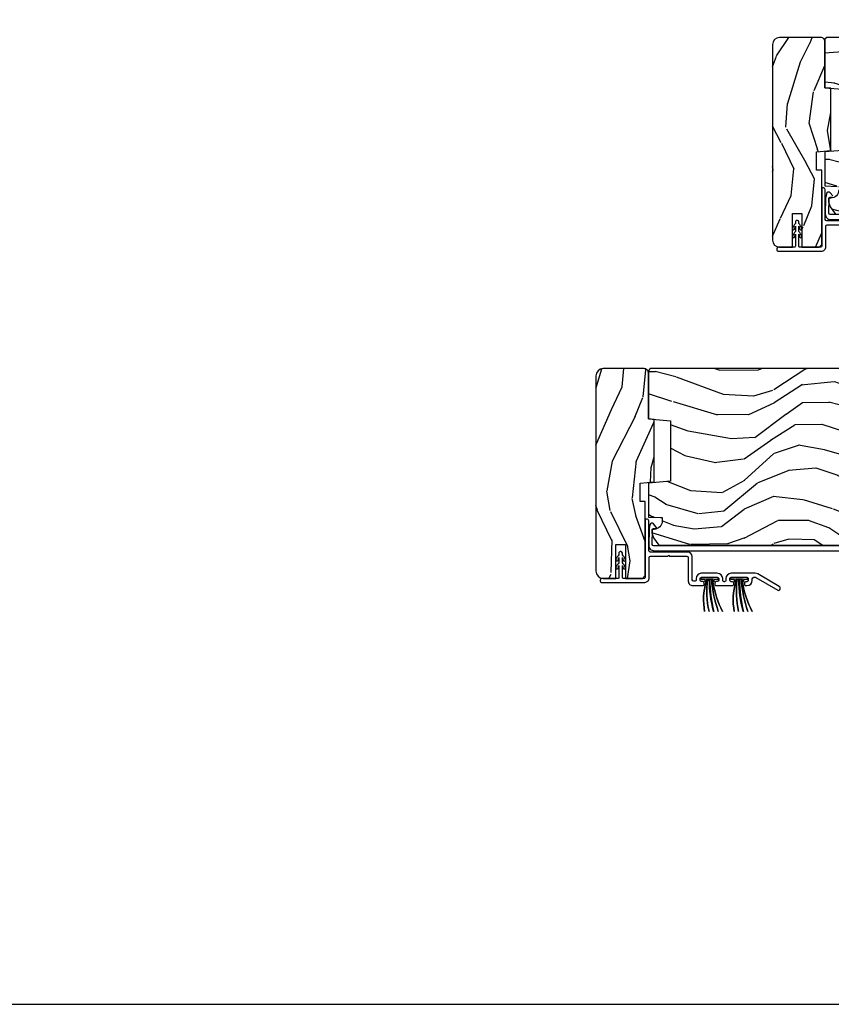
# Model space of a CAD drawing. Units: inches. Extents: x 0 to 469, y 0 to 301.
# Drawn here: x 143 to 152, y 0 to 11 of the extents above; entities that cross this region are included whole.
import ezdxf

# ---------------------------------------------------------------- set-up
doc = ezdxf.new("R2010")
doc.units = ezdxf.units.IN
doc.header["$MEASUREMENT"] = 0
doc.layers.get('Defpoints').update_dxf_attribs({"color": 253})
for name, color, linetype in [('ZP-ANNO-TTLB', 1, 'Continuous'), ('ZP-SECT-ALUM', 63, 'Continuous'), ('ZP-SECT-WDHA', 11, 'Continuous'), ('ZP-SECT-WOOD', 104, 'Continuous'), ('ZP-SECT-WSTP', 40, 'Continuous')]:
    doc.layers.add(name, color=color, linetype=linetype)

# ---------------------------------------------------------------- blocks, each defined once
blk = doc.blocks.new('101CS - Multi Slide Vin 2023 Contmp Plan View (.8125 in 3mm IG) J Interior Panel Vent Config 3 TRIPLE')
at = {"layer": 'ZP-SECT-WDHA'}
h = blk.add_hatch(dxfattribs=at)
h.set_pattern_fill('WOOD3', color=256, scale=2, angle=72.99999999999999, style=0, pattern_type=2)
h.set_pattern_definition([(68.23639999999993, (-33.16559860886889, 6.713250612855745), (-8.344771374467815, -20.45396798290167), [0.2408319999999998, -23.84235799999996]), (84.30989999999998, (-33.07630330461632, 6.936916320192494), (0.426369094468152, 8.235181511295936), [0.305942, -9.892098]), (117.9999999999999, (-33.04597007855716, 7.24135004926461), (-1.91261010378108, 0.5847435903937094), [0.2262739999999991, -2.602151999999985]), (119.8475999999999, (-33.15219936675578, 7.441138282974407), (-20.50272857977592, 35.54768828883151), [0.4386339999999988, -43.42478999999983]), (85.99459999999995, (-33.37050537724702, 7.821588655274581), (-1.437476743240219, -18.38297247813529), [0.2668339999999997, -26.41649399999999]), (72.99999999999993, (-33.35186701937698, 8.087770194108314), (-1.327866102480596, 2.497352921371545), [0.4999999999999993, -1.499999999999997]), (63.53769999999991, (-33.20568116701554, 8.565922572089903), (-4.836323452587555, -8.978306718050993), [0.2433099999999989, -11.92221399999993]), (67.28939999999989, (-33.68200317708909, 6.871131333406083), (-7.175302374271591, -16.6287403265194), [0.200998, -19.89875399999997]), (72.99999999999993, (-33.60440274102518, 7.056544850504451), (-1.327866102480596, 2.497352921371545), [0.2999999999999993, -1.699999999999997]), (101.3007999999999, (-33.51669122960846, 7.343436277292994), (-5.043499394239711, 24.54716094300748), [0.2952959999999983, -29.23434999999989]), (125.1249999999999, (-33.57455725221541, 7.63300755250475), (7.224071108844607, -10.57415813511433), [0.4560699999999983, -22.34743799999989]), (112.2893999999999, (-33.8369628870397, 8.006026697874402), (-6.054586024953071, 14.3993751268171), [0.2842539999999991, -28.14108799999994]), (79.34019999999991, (-33.94477596807394, 8.269040651036448), (2.765334394382435, 15.88561928555968), [0.3622159999999992, -17.74855399999995]), (61.11129999999995, (-33.87777434461225, 8.625005231372143), (-13.9242548396384, -25.02229161617254), [0.3883300000000001, -38.444646]), (66.29019999999996, (-34.27491212578605, 7.052401790334215), (7.175289077572964, 16.62874768410003), [0.3423439999999958, -33.89213999999947]), (76.36649999999992, (-34.13725355594181, 7.365850539172697), (7.44326367411109, 31.18650071420278), [0.3405879999999958, -33.71818599999946]), (106.6900999999999, (-34.05697327145538, 7.696841590294525), (0.7431255040166715, -4.409962367830815), [0.3605559999999984, -6.850547999999977]), (120.4895999999999, (-34.16052271123124, 8.042207358028008), (-15.19129255384613, 25.55825994297177), [0.325575999999999, -32.23206399999987]), (87.9313999999999, (-34.32571407762328, 8.322763613473398), (0.6943551067665585, 22.79293410148564), [0.3104839999999975, -30.73786599999982]), (72.99999999999993, (-34.31450694668354, 8.633044776639961), (-1.327866102480596, 2.497352921371545), [0.2399999999999997, -1.759999999999997]), (60.0053999999999, (-34.24433773755016, 8.862557918071388), (9.087905524651111, 16.04400167334359), [0.2668339999999982, -26.41649399999989]), (72.99999999999993, (-32.65918453491338, 7.206753181947078), (-1.327866102480596, 2.497352921371545), [0, -1.999999999999997]), (296.1523999999999, (-32.8642118843801, 7.562230025033613), (-18.00538888531858, 36.87554735843707), [0.4386339999999987, -43.42478999999982]), (279.5650999999998, (-34.5834889150284, 7.753244401154006), (1.327869099233074, -2.497352076502219), [0.1788859999999987, -4.293249999999956]), (261.1300999999999, (-34.55376400730699, 7.576845903822231), (-1.595852046107209, -12.0603996767767), [0.282842, -13.85929200000001]), (229.8013999999999, (-34.5973758943909, 7.297385703963527), (-6.748938448303028, -8.393559450670804), [0.1523159999999996, -15.07922999999997]), (99.56509999999987, (-32.8642118843801, 7.562230025033613), (-1.327869099233073, 2.497352076502219), [0.2236059999999989, -4.248529999999965]), (79.70979999999999, (-32.90136801903179, 7.782728146698445), (-3.350093459302561, -17.79822734718652), [0.3423439999999958, -33.89213999999947]), (62.87529999999988, (-32.84021382966455, 8.119566631914722), (15.67848221527705, 30.76012413734089), [0.5688579999999956, -56.31699199999974]), (62.6952, (-32.95521156255711, 6.648928837816811), (5.421060729349786, 10.89091849633434), [0.2236060000000001, -22.137072]), (88.5240999999999, (-32.85263759727957, 6.847621015939694), (-0.6943538178398287, -22.79293551970828), [0.3736299999999969, -36.9894519999996]), (115.8788999999999, (-32.84301425917568, 7.221127898558734), (15.34964888471386, -31.88084594068393), [0.3820999999999998, -37.82784599999997]), (107.6951999999999, (-33.00978941840379, 7.564909873456144), (-7.54085231283922, 23.21929303946758), [0.3162279999999997, -31.30654799999999]), (82.46229999999993, (-33.10590763124912, 7.866176016856798), (1.011111546693652, 10.14779136076372), [0.3649659999999996, -11.80055999999999]), (66.41809999999995, (-33.05803210290685, 8.227988031286714), (-13.76583238823938, -31.344885410924), [0.5234499999999987, -51.82155999999997]), (64.86989999999987, (-33.4333639405387, 6.795114690178252), (-5.42106860581272, -10.89091361125097), [0.282841999999999, -13.85929199999997]), (84.30989999999998, (-33.31324767297781, 7.051185153658934), (0.426369094468152, 8.235181511295936), [0.305942, -9.892098]), (115.5103999999999, (-33.28291444691866, 7.35561888273105), (12.6938947911933, -26.88614988798456), [0.3255759999999992, -32.2320639999999]), (117.9999999999999, (-33.42313228409705, 7.649453799201182), (-1.91261010378108, 0.5847435903937094), [0.3676959999999982, -2.460731999999985]), (90.3539999999992, (-33.59575487741961, 7.97410967897963), (0.0487620292280506, -27.20289793979688), [0.3352619999999993, -33.19084799999991]), (69.63349999999998, (-33.59782640750462, 8.309364371360061), (-11.26852463519539, -30.01700107381327), [0.340588, -33.718186]), (55.89729999999993, (-33.47929393277957, 8.62866055429299), (11.58525502309057, 17.37187083675603), [0.2720299999999999, -26.930912]), (64.25379999999996, (-33.91151631852006, 6.941300542539465), (6.005821017315294, 12.80351945054413), [0.263058, -26.04283400000001]), (87.9313999999999, (-33.79724748505362, 7.178244910900957), (0.6943551067665585, 22.79293410148564), [0.3104839999999975, -30.73786599999982]), (105.0053999999999, (-33.78604035411388, 7.488526074067749), (2.814114219735259, -11.31727641611973), [0.3773599999999978, -18.49060399999987]), (122.8990999999999, (-33.88374235979529, 7.853017936920423), (18.43175097613515, -28.64036637139408), [0.4967899999999998, -49.18217999999996]), (88.94539999999994, (-34.15357922154988, 8.270136706623134), (-0.4263644116476338, -8.235181634652657), [0.291204, -14.269016]), (66.99099999999993, (-34.14821952470459, 8.561291774670735), (7.760042155334046, 18.54135163249375), [0.3821000000000001, -37.82784599999996]), (49.80139999999988, (-33.99886608667145, 8.912992713747826), (6.74893844830303, 8.393559450670802), [0.1523159999999982, -15.07922999999989]), (63.53769999999991, (-34.48529917209806, 7.116723565373376), (-4.836323452587555, -8.978306718050993), [0.2433099999999989, -11.92221399999993]), (83.008, (-34.37687777272606, 7.33454183861545), (2.606951578708776, 22.20819262847394), [0.3452540000000001, -34.18010000000001]), (110.4053999999999, (-34.33484967847801, 7.677227757926175), (-11.52445423798902, 30.71134915766889), [0.4280179999999994, -42.3738499999999]), (102.0545999999999, (-32.57147302349665, 7.493644608736076), (-3.557234008732978, 15.72724097270063), [0.2059119999999996, -20.38534799999993]), (83.78429999999997, (-32.6144765922428, 7.695016635281717), (-3.618064673815978, -32.35598179133585), [0.4275519999999992, -42.32756599999987]), (65.87499999999993, (-32.56818485673637, 8.120054369163881), (-6.005810314090475, -12.80352490518391), [0.4837359999999995, -15.64077999999998])])
edge = h.paths.add_edge_path()
edge.add_line((-34.16769405458751, 7.373888013859186), (-34.23469405458741, 7.379749754315525))
edge.add_line((-34.23469405458752, 7.379749754315525), (-34.23469405458752, 7.902260111064379))
edge.add_arc((-34.28169405458755, 7.902260111064379), 0.0470000000000255, 0, 90)
edge.add_line((-34.28169405458755, 7.949260111064404), (-34.74769405458767, 7.949260111064177))
edge.add_arc((-34.74769405458767, 7.868260111064216), 0.0809999999999605, 89.9999999999598, 179.9999999999598)
edge.add_line((-34.82869405458757, 7.868260111064273), (-34.82869405458735, 5.655260111064308))
edge.add_arc((-34.74769405458733, 5.655260111064251), 0.0810000000000741, 179.9999999999598, 269.9999999999598)
edge.add_line((-34.74769405458744, 5.574260111064177), (-34.60369405458744, 5.574260111064177))
edge.add_line((-34.60369405458744, 5.574260111064177), (-34.60369405458744, 5.956260111064239))
edge.add_line((-34.60369405458744, 5.956260111064239), (-34.49469405458752, 5.956260111064239))
edge.add_line((-34.49469405458752, 5.956260111064239), (-34.4946940545874, 5.574260111064177))
edge.add_line((-34.49469405458728, 5.574260111064177), (-34.30069405458699, 5.574260111064177))
edge.add_line((-34.3006940545871, 5.574260111064177), (-34.26969405458715, 5.605260111064353))
edge.add_line((-34.26969405458715, 5.605260111064353), (-34.26969405458726, 6.445260111064499))
edge.add_line((-34.26969405458715, 6.445260111064499), (-34.32969405458744, 6.445260111064271))
edge.add_line((-34.32969405458755, 6.445260111064271), (-34.32969405458755, 6.65342342280428))
edge.add_line((-34.32969405458755, 6.65342342280428), (-34.16769405458751, 6.66759658629553))
edge.add_line((-34.16769405458751, 6.66759658629553), (-34.16769405458763, 7.373888013859186))
h = blk.add_hatch(dxfattribs=at)
h.set_pattern_fill('WOOD3', color=256, scale=2, angle=170, style=0, pattern_type=2)
h.set_pattern_definition([(165.2364, (-33.10146074426052, 7.614925475051961), (21.31847901549633, -5.789859065948551), [0.240832, -23.842358]), (181.3099, (-33.33434164143012, 7.676297192752258), (-8.225759038695628, -0.5804251597106893), [0.3059419999999982, -9.892097999999944]), (215, (-33.64020285799381, 7.669303180871622), (-0.3472964628043537, -1.96961611551987), [0.226274, -2.602152]), (216.8476, (-33.82555580690246, 7.539517648816342), (-32.78406714079374, -24.68207778133389), [0.4386340000000001, -43.42478999999999]), (182.9945999999999, (-34.17656554965958, 7.276473621152547), (18.42113293576037, 0.8135587761682705), [0.266834, -26.416494]), (170, (-34.44303445610274, 7.262533682165212), (-2.316911861358276, -1.622319150690555), [0.4999999999999984, -1.499999999999993]), (160.5377, (-34.9354383326089, 7.349357770998665), (9.500783344918702, -3.706093886339545), [0.24331, -11.922214]), (164.2894000000001, (-33.19523076020073, 7.083129288425368), (17.37924160681557, -5.095285093198484), [0.200998, -19.898754]), (170, (-33.38871934724978, 7.137555079018966), (-2.316911861358276, -1.622319150690555), [0.2999999999999983, -1.699999999999993]), (198.3008, (-33.68416167315343, 7.189649532319094), (-23.74954216806198, -7.997452301142773), [0.295296, -29.23435]), (222.125, (-33.96452243380998, 7.096924973090779), (9.614947161107517, 8.458889687255558), [0.45607, -22.347438]), (209.2894, (-34.30278194861353, 6.791015671753086), (-13.55417594471107, -7.764298450998116), [0.284254, -28.141088]), (176.3402, (-34.55069632625623, 6.651952875297638), (-16.10421977526048, 0.8087520192303598), [0.362216, -17.748554]), (158.1113, (-34.91217304444729, 6.675073909137267), (26.53271904359165, -10.77101530580106), [0.38833, -38.444646]), (163.2902, (-33.30289263035422, 6.472548481557794), (-17.37924728909397, 5.095270998947913), [0.342344, -33.89214000000001]), (173.3665, (-33.63078133927172, 6.570981172085055), (-31.86114692379661, 3.587104350246542), [0.340588, -33.718186]), (203.6901, (-33.96908893884916, 6.610325397431552), (4.286526959831395, 1.275025577407217), [0.360556, -6.850547999999999]), (217.4896, (-34.29926090028619, 6.465458300129171), (-23.51639970003244, -18.19282732060551), [0.325576, -32.232064]), (184.9314, (-34.55759416858894, 6.267307038492958), (-22.70765962799548, -2.088580424131212), [0.310484, -30.737866]), (170, (-34.86692834870599, 6.240616871552106), (-2.316911861358276, -1.622319150690555), [0.2399999999999991, -1.759999999999993]), (157.0053999999999, (-35.10328220942893, 6.282292434192129), (-17.03194919702135, 7.064893705450891), [0.266834, -26.416494]), (170, (-33.65300117072138, 8.057421981229595), (-2.316911861358276, -1.622319150690555), [0, -1.999999999999993]), (33.15240000000008, (-33.98084179486489, 7.810601145072666), (-34.4063776990759, -22.36517819120654), [0.4386340000000001, -43.42478999999999]), (16.5651, (-33.96090521593476, 6.080860548098485), (2.316910657574221, 1.622322022142024), [0.178886, -4.293249999999999]), (358.1301, (-33.7894441212394, 6.131861459912784), (12.1649887274718, -0.1141638171402071), [0.282842, -13.859292]), (326.8014, (-33.50675202328933, 6.122632280286552), (9.1534838287124, -5.675715305441999), [0.152316, -15.07923]), (196.5651, (-33.98084179486489, 7.810601145072666), (-2.316910657574222, -1.622322022142024), [0.2236059999999991, -4.248529999999973]), (176.7098, (-34.19516816323403, 7.74685000530485), (18.0738357497184, -1.156064090092352), [0.342344, -33.89214000000001]), (159.8753000000001, (-34.53694872636481, 7.76649807559113), (-32.44156916969214, 11.81290105467157), [0.568858, -56.316992]), (159.6952, (-33.06325814517379, 7.83158318071463), (-11.47040035302123, 4.05338387850278), [0.2236059999999991, -22.13707199999989]), (185.5241, (-33.27296992372988, 7.909178089921852), (22.70766087856624, 2.088581876288338), [0.37363, -36.989452]), (212.8789, (-33.64486553258098, 7.873210658580717), (29.77255931841605, 19.12053269156008), [0.3821, -37.827846]), (204.6952, (-33.96576022961779, 7.665782132544279), (-22.12722123007477, -10.31436394025576), [0.316228, -31.306548]), (179.4623, (-34.25306691738104, 7.53366526319553), (-10.19537476309, -0.2331297955978164), [0.364966, -11.80056]), (163.4181, (-34.61801659912544, 7.537090141974886), (32.78887834283088, -9.843243356947559), [0.52345, -51.82155999999999]), (161.8698999999999, (-33.1500822340073, 7.339179304208528), (11.4703964642499, -4.053392291597658), [0.282842, -13.859292]), (181.3099, (-33.41888247774409, 7.42719310407574), (-8.225759038695628, -0.5804251597106893), [0.3059419999999982, -9.892097999999944]), (212.5104, (-33.72474369430768, 7.420199092195105), (25.13874798031407, 15.8758738578798), [0.3255759999999999, -32.232064]), (215, (-33.99930015411735, 7.245216949172458), (-0.3472964628043537, -1.96961611551987), [0.367696, -2.460732]), (187.354, (-34.300498696094, 7.034315459582728), (26.99418906715191, 3.363597875096817), [0.3352619999999983, -33.19084799999977]), (166.6335000000001, (-34.63300199482456, 6.991402101134895), (31.16654659806278, -7.526378549481373), [0.340588, -33.718186]), (152.8972999999999, (-34.9643636672954, 7.070138636601882), (-18.65427096867755, 9.381801796357342), [0.27203, -26.930912]), (161.2537999999999, (-33.23690632284081, 6.846775427702425), (-13.44000942209144, 4.400698029470009), [0.2630579999999983, -26.04283399999989]), (184.9314, (-33.48601041151721, 6.931316264016345), (-22.70765962799548, -2.088580424131212), [0.310484, -30.737866]), (202.0054, (-33.79534459163426, 6.904626097075436), (10.8899649016545, 4.172367285044429), [0.37736, -18.490604]), (219.8991, (-34.14521270813157, 6.763231963326404), (26.18062003425595, 21.78474614393879), [0.49679, -49.18217999999999]), (185.9454, (-34.5263374966089, 6.444572434035194), (8.225758590440604, 0.5804298226595761), [0.291204, -14.269016]), (163.991, (-34.81597552166568, 6.414409303540935), (-19.34885845132704, 5.442577628555255), [0.3821, -37.827846]), (146.8014000000001, (-35.18325654070361, 6.519787921174838), (-9.153483828712398, 5.675715305442), [0.152316, -15.07923]), (160.5377, (-33.34109522944095, 6.255890775895124), (9.500783344918702, -3.706093886339545), [0.24331, -11.922214]), (180.008, (-33.5705031630572, 6.336958648655638), (-22.36036360548723, -0.1189780968844976), [0.345254, -34.18010000000001]), (207.4054, (-33.91575668974133, 6.336910563881701), (-29.07795374707081, -15.18132466061387), [0.428018, -42.37384999999999]), (199.0546, (-33.94844349662503, 8.109516434529667), (-15.17649473040698, -5.447387456773114), [0.205912, -20.385348]), (180.7843, (-34.1430737099339, 8.0422923312085), (32.55573637576239, 0.3521060877535538), [0.4275519999999984, -42.32756599999977]), (162.875, (-34.57058482041237, 8.03643994558763), (13.44001353167818, -4.400686741272037), [0.483736, -15.64078])])
edge = h.paths.add_edge_path()
edge.add_line((-34.21469405458754, 7.949760111076102), (-34.23469405458752, 7.92976011107612))
edge.add_line((-34.23469405458752, 7.92976011107612), (-34.23469405458752, 7.380632276958294))
edge.add_line((-34.23469405458752, 7.380632276958294), (-33.9846940545873, 7.358760111076662))
edge.add_line((-33.9846940545873, 7.358760111076662), (-33.9846940545873, 6.674760111076693))
edge.add_line((-33.9846940545873, 6.674760111076693), (-34.23469405458752, 6.652887945195061))
edge.add_line((-34.23469405458752, 6.652887945195061), (-34.23469405458752, 6.268207751117415))
edge.add_line((-34.23469405458752, 6.268207751117415), (-34.0971940545877, 6.263406145312274))
edge.add_line((-34.0971940545877, 6.263406145312274), (-34.07869405458757, 6.262760111076659))
edge.add_line((-34.07869405458757, 6.262760111076659), (-34.07869405458757, 6.223038221115302))
edge.add_arc((-34.1726940545876, 6.223038221115331), 0.0940000000000225, 271.9999999999958, 359.99999999997726, ccw=False)
edge.add_line((-34.16941350189757, 6.129095483375522), (-34.19483482768749, 6.128207751117315))
edge.add_line((-34.19483482768749, 6.128207751117315), (-34.19483482768749, 6.088207751117579))
edge.add_line((-34.19483482768749, 6.088207751117579), (-34.17669405458753, 6.032376192396213))
edge.add_line((-34.17669405458753, 6.032376192396213), (-34.11666995801136, 5.949760111076102))
edge.add_line((-34.11666995801136, 5.949760111076102), (-31.64179405458788, 5.949760111076102))
edge.add_line((-31.64179405458788, 5.949760111076102), (-31.4227940545876, 6.168760111076153))
edge.add_line((-31.4227940545876, 6.168760111076153), (-31.4227940545876, 6.295007583469669))
edge.add_line((-31.4227940545876, 6.295007583469669), (-31.54563413833546, 6.299297253718805))
edge.add_arc((-31.5445522539377, 6.330278369356392), 0.0309999999999822, 181.999999999531, 268.00000000003206, ccw=False)
edge.add_line((-31.57553336957529, 6.329196484958856), (-31.57618999672798, 6.347999826425393))
edge.add_arc((-31.60717111236559, 6.346917942027772), 0.0310000000000256, 1.999999999726976, 86.00000000006212)
edge.add_line((-31.60500866167956, 6.377842427585846), (-31.61758579155673, 6.378721906181681))
edge.add_arc((-31.60014667312026, 6.628112918746666), 0.250000000000047, 180.0000000000039, 265.99999999990223, ccw=False)
edge.add_line((-31.85014667312032, 6.628112918746637), (-31.85014667312032, 7.533971344184692))
edge.add_line((-31.85014667312032, 7.533971344184692), (-31.91264667312078, 7.536153892277752))
edge.add_line((-31.91264667312078, 7.536153892277752), (-31.91264667312078, 7.697577562983042))
edge.add_line((-31.91264667312078, 7.697577562983042), (-31.85014667312032, 7.699760111076102))
edge.add_line((-31.85014667312032, 7.699760111076102), (-31.85014667312032, 7.92976011107612))
edge.add_line((-31.85014667312032, 7.92976011107612), (-31.87014667312008, 7.949760111076102))
edge.add_line((-31.87014667312008, 7.949760111076102), (-34.21469405458754, 7.949760111076102))
at = {"layer": 'ZP-SECT-ALUM'}
for points in [[(-31.22381091265845, 5.942760111065354), (-34.17411606589678, 5.942760111074676, -0.4142135623720108), (-34.19011606589686, 5.958760111074752), (-34.18713255966861, 6.129685068406161, -0.4142135623728197), (-34.17695955865281, 6.139509021293179), (-34.15285071129154, 6.139088199797242, 0.64498266378133)], [(-34.14504784006329, 6.155552612067594), (-34.17501282214619, 6.19090454103366, 0.6327968969513917), (-34.21867197312588, 6.179258146680467), (-34.22602958874097, 6.139219775570836, 0.0410939130392114), (-34.22717173480635, 6.12778980097778), (-34.23029588675979, 5.948807255451811, 0.4193348017591785), (-34.17030502505042, 5.88776011106529), (-31.19280547618326, 5.88776011106529, 0.4142135623730951)], [(-33.78753511999969, 5.872167857988188), (-34.2143050250503, 5.872167857988188, -0.4142135623730888), (-34.23030502505037, 5.888167857988264), (-34.23030502505037, 6.225723090208475, 0.414213562373095), (-34.25030502505035, 6.245723090208457), (-34.260290093241, 6.245723090208457, 0.4142135623731994), (-34.27029009324099, 6.235723090208466), (-34.27029009324122, 5.584260111064168, -0.4142135623731081), (-34.28029009324121, 5.574260111064177), (-34.51719427243722, 5.574260111064177, -0.4683695026792477), (-34.52919405459522, 5.58385528116446), (-34.52919405459522, 5.721736961652368), (-34.51956640253627, 5.687778602137314, 1), (-34.49651587779693, 5.699806623975746, 0.0801825921821774), (-34.52919405459522, 5.751759175652978), (-34.52919405459522, 5.811736961653423), (-34.51956640253627, 5.777778602138596, 1), (-34.49651587779693, 5.789806623977028, 0.0801825921944189), (-34.52919405459522, 5.841759175652896), (-34.52919405459522, 5.860759175652901, 0.4142135623692721), (-34.5451940545953, 5.876759175652978), (-34.55319405459511, 5.876759175652978, 0.4142135623770585), (-34.56919405459519, 5.860759175652901), (-34.56919405459519, 5.841759175652896, 0.0801825921950079), (-34.60187223139371, 5.789806623977028, 1), (-34.57882170665437, 5.777778602138596), (-34.56919405459519, 5.811736961653423), (-34.56919405459519, 5.751759175652978, 0.080182592180857), (-34.60187223139371, 5.699806623975746, 1), (-34.57882170665437, 5.687778602137314), (-34.56919405459519, 5.721736961652368), (-34.56919405459519, 5.584260111064168, -0.3598877494475718), (-34.57709533537411, 5.574260111064404), (-34.76078305458748, 5.574260111064404, 0.4142135623731066), (-34.78078305458746, 5.554260111064422), (-34.78078305458746, 5.54526011106418, 0.4142135623730827), (-34.76478305458761, 5.529260111064331), (-34.27529009324132, 5.529260111064104, 0.414213562373109), (-34.22529009324137, 5.579260111064286), (-34.22529009324114, 5.811167857988266, -0.4142135623729596), (-34.2092900932413, 5.827167857988115), (-34.01391260662047, 5.827167857988115)]]:
    blk.add_lwpolyline(points, format="xyb", dxfattribs=at)
at = {"layer": 'ZP-SECT-WOOD'}
blk.add_lwpolyline([(-34.16769405458751, 7.373888013859186), (-34.23469405458752, 7.379749754315525), (-34.23469405458752, 7.902260111064379, 0.4142135623731235), (-34.28169405458755, 7.949260111064404), (-34.74769405458767, 7.949260111064177, 0.4142135623730851), (-34.82869405458757, 7.868260111064273), (-34.82869405458735, 5.655260111064308, 0.4142135623730758), (-34.74769405458744, 5.574260111064177), (-34.60369405458744, 5.574260111064177), (-34.60369405458744, 5.956260111064239), (-34.49469405458752, 5.956260111064239), (-34.49469405458728, 5.574260111064177), (-34.3006940545871, 5.574260111064177), (-34.26969405458715, 5.605260111064353), (-34.26969405458715, 6.445260111064499), (-34.32969405458755, 6.445260111064271), (-34.32969405458755, 6.65342342280428), (-34.16769405458751, 6.66759658629553)], format="xyb", close=True, dxfattribs=at)
for points in [[(-33.9846940545873, 6.674760111076693), (-34.23469405458752, 6.652887945195061), (-34.23469405458752, 6.268207751117415), (-34.0971940545877, 6.263406145312274)], [(-31.87014667312008, 7.949760111076102), (-34.21469405458754, 7.949760111076102), (-34.23469405458752, 7.92976011107612), (-34.23469405458752, 7.380632276958294), (-33.9846940545873, 7.358760111076662)]]:
    blk.add_lwpolyline(points, dxfattribs=at)
blk.add_lwpolyline([(-34.07869405458757, 6.223038221115302, -0.4040262258350601), (-34.16941350189757, 6.129095483375522), (-34.19483482768749, 6.128207751117315), (-34.19483482768749, 6.088207751117579), (-34.17669405458753, 6.032376192396213), (-34.11666995801136, 5.949760111076102)], format="xyb", dxfattribs=at)
blk = doc.blocks.new('101CS - Multi Slide Vin 2023 Contmp Plan View (.8125 in 3mm IG) J Interior Panel Vent Config 2 DUAL')
at = {"layer": 'ZP-SECT-WDHA'}
h = blk.add_hatch(dxfattribs=at)
h.set_pattern_fill('WOOD3', color=256, scale=2, angle=72.99999999999999, style=0, pattern_type=2)
h.set_pattern_definition([(68.23639999999993, (-33.16559860886889, 3.962801368192288), (-8.344771374467815, -20.45396798290167), [0.2408319999999998, -23.84235799999996]), (84.30989999999998, (-33.07630330461632, 4.186467075529037), (0.426369094468152, 8.235181511295936), [0.305942, -9.892098]), (117.9999999999999, (-33.04597007855716, 4.490900804601153), (-1.91261010378108, 0.5847435903937094), [0.226273999999999, -2.602151999999983]), (119.8475999999999, (-33.15219936675578, 4.690689038310949), (-20.50272857977592, 35.54768828883151), [0.4386339999999988, -43.42478999999983]), (85.99459999999995, (-33.37050537724702, 5.071139410611124), (-1.437476743240219, -18.38297247813529), [0.2668339999999997, -26.41649399999999]), (72.99999999999993, (-33.35186701937698, 5.337320949444858), (-1.327866102480596, 2.497352921371545), [0.4999999999999993, -1.499999999999997]), (63.53769999999991, (-33.20568116701554, 5.815473327426445), (-4.836323452587555, -8.978306718050993), [0.2433099999999989, -11.92221399999993]), (67.28939999999989, (-33.68200317708909, 4.120682088742626), (-7.175302374271591, -16.6287403265194), [0.200998, -19.89875399999997]), (72.99999999999993, (-33.60440274102518, 4.306095605840994), (-1.327866102480596, 2.497352921371545), [0.2999999999999993, -1.699999999999997]), (101.3007999999999, (-33.51669122960846, 4.592987032629537), (-5.043499394239711, 24.54716094300748), [0.2952959999999983, -29.23434999999989]), (125.1249999999999, (-33.57455725221541, 4.882558307841293), (7.224071108844607, -10.57415813511433), [0.4560699999999983, -22.34743799999989]), (112.2893999999999, (-33.8369628870397, 5.255577453210946), (-6.054586024953071, 14.3993751268171), [0.2842539999999991, -28.14108799999994]), (79.34019999999991, (-33.94477596807394, 5.518591406372991), (2.765334394382435, 15.88561928555968), [0.3622159999999992, -17.74855399999995]), (61.11129999999995, (-33.87777434461225, 5.874555986708685), (-13.9242548396384, -25.02229161617254), [0.3883300000000001, -38.444646]), (66.29019999999996, (-34.27491212578605, 4.301952545670758), (7.175289077572964, 16.62874768410003), [0.3423439999999957, -33.89213999999945]), (76.36649999999992, (-34.13725355594181, 4.61540129450924), (7.44326367411109, 31.18650071420278), [0.3405879999999957, -33.71818599999944]), (106.6900999999999, (-34.05697327145538, 4.946392345631068), (0.7431255040166715, -4.409962367830815), [0.3605559999999984, -6.850547999999977]), (120.4895999999999, (-34.16052271123124, 5.291758113364551), (-15.19129255384613, 25.55825994297177), [0.325575999999999, -32.23206399999987]), (87.9313999999999, (-34.32571407762328, 5.572314368809941), (0.6943551067665585, 22.79293410148564), [0.3104839999999974, -30.73786599999981]), (72.99999999999993, (-34.31450694668354, 5.882595531976505), (-1.327866102480596, 2.497352921371545), [0.2399999999999997, -1.759999999999997]), (60.0053999999999, (-34.24433773755016, 6.112108673407931), (9.087905524651111, 16.04400167334359), [0.2668339999999982, -26.41649399999989]), (72.99999999999993, (-32.65918453491338, 4.456303937283621), (-1.327866102480596, 2.497352921371545), [0, -1.999999999999997]), (296.1523999999999, (-32.8642118843801, 4.811780780370156), (-18.00538888531858, 36.87554735843707), [0.4386339999999987, -43.42478999999982]), (279.5650999999998, (-34.5834889150284, 5.002795156490549), (1.327869099233074, -2.497352076502219), [0.1788859999999986, -4.293249999999954]), (261.1300999999999, (-34.55376400730699, 4.826396659158774), (-1.595852046107209, -12.0603996767767), [0.282842, -13.85929200000001]), (229.8013999999999, (-34.5973758943909, 4.54693645930007), (-6.748938448303028, -8.393559450670804), [0.1523159999999996, -15.07922999999997]), (99.56509999999987, (-32.8642118843801, 4.811780780370156), (-1.327869099233073, 2.497352076502219), [0.2236059999999989, -4.248529999999965]), (79.70979999999999, (-32.90136801903179, 5.032278902034988), (-3.350093459302561, -17.79822734718652), [0.3423439999999956, -33.89213999999944]), (62.87529999999988, (-32.84021382966455, 5.369117387251264), (15.67848221527705, 30.76012413734089), [0.5688579999999953, -56.31699199999971]), (62.6952, (-32.95521156255711, 3.898479593153354), (5.421060729349786, 10.89091849633434), [0.2236060000000001, -22.137072]), (88.5240999999999, (-32.85263759727957, 4.097171771276236), (-0.6943538178398287, -22.79293551970828), [0.3736299999999967, -36.98945199999958]), (115.8788999999999, (-32.84301425917568, 4.470678653895276), (15.34964888471386, -31.88084594068393), [0.3820999999999998, -37.82784599999997]), (107.6951999999999, (-33.00978941840379, 4.814460628792687), (-7.54085231283922, 23.21929303946758), [0.3162279999999997, -31.30654799999999]), (82.46229999999993, (-33.10590763124912, 5.11572677219334), (1.011111546693652, 10.14779136076372), [0.3649659999999996, -11.80055999999999]), (66.41809999999995, (-33.05803210290685, 5.477538786623256), (-13.76583238823938, -31.344885410924), [0.5234499999999987, -51.82155999999997]), (64.86989999999987, (-33.4333639405387, 4.044665445514795), (-5.42106860581272, -10.89091361125097), [0.282841999999999, -13.85929199999997]), (84.30989999999998, (-33.31324767297781, 4.300735908995477), (0.426369094468152, 8.235181511295936), [0.305942, -9.892098]), (115.5103999999999, (-33.28291444691866, 4.605169638067593), (12.6938947911933, -26.88614988798456), [0.3255759999999992, -32.2320639999999]), (117.9999999999999, (-33.42313228409705, 4.899004554537725), (-1.91261010378108, 0.5847435903937094), [0.367695999999998, -2.460731999999983]), (90.35399999999915, (-33.59575487741961, 5.223660434316172), (0.0487620292280506, -27.20289793979688), [0.3352619999999992, -33.19084799999989]), (69.63349999999998, (-33.59782640750462, 5.558915126696604), (-11.26852463519539, -30.01700107381327), [0.340588, -33.718186]), (55.89729999999993, (-33.47929393277957, 5.878211309629534), (11.58525502309057, 17.37187083675603), [0.2720299999999999, -26.930912]), (64.25379999999996, (-33.91151631852006, 4.190851297876008), (6.005821017315294, 12.80351945054413), [0.263058, -26.04283400000001]), (87.9313999999999, (-33.79724748505362, 4.4277956662375), (0.6943551067665585, 22.79293410148564), [0.3104839999999974, -30.73786599999981]), (105.0053999999999, (-33.78604035411388, 4.738076829404292), (2.814114219735259, -11.31727641611973), [0.3773599999999978, -18.49060399999987]), (122.8990999999999, (-33.88374235979529, 5.102568692256966), (18.43175097613515, -28.64036637139408), [0.4967899999999998, -49.18217999999996]), (88.94539999999994, (-34.15357922154988, 5.519687461959676), (-0.4263644116476338, -8.235181634652657), [0.291204, -14.269016]), (66.99099999999993, (-34.14821952470459, 5.810842530007278), (7.760042155334046, 18.54135163249375), [0.3821000000000001, -37.82784599999996]), (49.80139999999988, (-33.99886608667145, 6.162543469084369), (6.74893844830303, 8.393559450670802), [0.1523159999999981, -15.07922999999989]), (63.53769999999991, (-34.48529917209806, 4.366274320709919), (-4.836323452587555, -8.978306718050993), [0.2433099999999989, -11.92221399999993]), (83.008, (-34.37687777272606, 4.584092593951993), (2.606951578708776, 22.20819262847394), [0.3452540000000001, -34.18010000000001]), (110.4053999999999, (-34.33484967847801, 4.926778513262718), (-11.52445423798902, 30.71134915766889), [0.4280179999999994, -42.3738499999999]), (102.0545999999999, (-32.57147302349665, 4.743195364072619), (-3.557234008732978, 15.72724097270063), [0.2059119999999996, -20.38534799999993]), (83.78429999999997, (-32.6144765922428, 4.94456739061826), (-3.618064673815978, -32.35598179133585), [0.4275519999999992, -42.32756599999987]), (65.87499999999993, (-32.56818485673637, 5.369605124500424), (-6.005810314090475, -12.80352490518391), [0.4837359999999995, -15.64077999999998])])
edge = h.paths.add_edge_path()
edge.add_line((-34.16769405458751, 4.623438769195729), (-34.23469405458741, 4.629300509652068))
edge.add_line((-34.23469405458752, 4.629300509652068), (-34.23469405458752, 5.151810866400921))
edge.add_arc((-34.28169405458755, 5.151810866400921), 0.0470000000000255, 0, 90)
edge.add_line((-34.28169405458755, 5.198810866400947), (-34.74769405458767, 5.198810866400719))
edge.add_arc((-34.74769405458767, 5.117810866400759), 0.0809999999999605, 89.9999999999598, 179.9999999999598)
edge.add_line((-34.82869405458757, 5.117810866400816), (-34.82869405458735, 2.90481086640085))
edge.add_arc((-34.74769405458733, 2.904810866400794), 0.0810000000000741, 179.9999999999598, 269.9999999999598)
edge.add_line((-34.74769405458744, 2.823810866400719), (-34.60369405458744, 2.823810866400719))
edge.add_line((-34.60369405458744, 2.823810866400719), (-34.60369405458744, 3.205810866400781))
edge.add_line((-34.60369405458744, 3.205810866400781), (-34.49469405458752, 3.205810866400781))
edge.add_line((-34.49469405458752, 3.205810866400781), (-34.4946940545874, 2.823810866400719))
edge.add_line((-34.49469405458728, 2.823810866400719), (-34.30069405458699, 2.823810866400719))
edge.add_line((-34.3006940545871, 2.823810866400719), (-34.26969405458715, 2.854810866400896))
edge.add_line((-34.26969405458715, 2.854810866400896), (-34.26969405458726, 3.694810866401041))
edge.add_line((-34.26969405458715, 3.694810866401041), (-34.32969405458744, 3.694810866400814))
edge.add_line((-34.32969405458755, 3.694810866400814), (-34.32969405458755, 3.902974178140823))
edge.add_line((-34.32969405458755, 3.902974178140823), (-34.16769405458751, 3.917147341632073))
edge.add_line((-34.16769405458751, 3.917147341632073), (-34.16769405458763, 4.623438769195729))
h = blk.add_hatch(dxfattribs=at)
h.set_pattern_fill('WOOD3', color=256, scale=2, angle=170, style=0, pattern_type=2)
h.set_pattern_definition([(165.2364, (-33.10146074426052, 4.864476230388504), (21.31847901549633, -5.789859065948551), [0.240832, -23.842358]), (181.3099, (-33.33434164143012, 4.925847948088801), (-8.225759038695628, -0.5804251597106893), [0.3059419999999981, -9.892097999999939]), (215, (-33.64020285799381, 4.918853936208165), (-0.3472964628043537, -1.96961611551987), [0.226274, -2.602152]), (216.8476, (-33.82555580690246, 4.789068404152885), (-32.78406714079374, -24.68207778133389), [0.4386340000000001, -43.42478999999999]), (182.9945999999999, (-34.17656554965958, 4.52602437648909), (18.42113293576037, 0.8135587761682705), [0.266834, -26.416494]), (170, (-34.44303445610274, 4.512084437501755), (-2.316911861358276, -1.622319150690555), [0.4999999999999982, -1.499999999999992]), (160.5377, (-34.9354383326089, 4.598908526335208), (9.500783344918702, -3.706093886339545), [0.24331, -11.922214]), (164.2894000000001, (-33.19523076020073, 4.332680043761911), (17.37924160681557, -5.095285093198484), [0.200998, -19.898754]), (170, (-33.38871934724978, 4.387105834355509), (-2.316911861358276, -1.622319150690555), [0.2999999999999981, -1.699999999999992]), (198.3008, (-33.68416167315343, 4.439200287655637), (-23.74954216806198, -7.997452301142773), [0.295296, -29.23435]), (222.125, (-33.96452243380998, 4.346475728427321), (9.614947161107517, 8.458889687255558), [0.45607, -22.347438]), (209.2894, (-34.30278194861353, 4.040566427089629), (-13.55417594471107, -7.764298450998116), [0.284254, -28.141088]), (176.3402, (-34.55069632625623, 3.901503630634181), (-16.10421977526048, 0.8087520192303598), [0.362216, -17.748554]), (158.1113, (-34.91217304444729, 3.92462466447381), (26.53271904359165, -10.77101530580106), [0.38833, -38.444646]), (163.2902, (-33.30289263035422, 3.722099236894337), (-17.37924728909397, 5.095270998947913), [0.342344, -33.89214000000001]), (173.3665, (-33.63078133927172, 3.820531927421598), (-31.86114692379661, 3.587104350246542), [0.340588, -33.718186]), (203.6901, (-33.96908893884916, 3.859876152768094), (4.286526959831395, 1.275025577407217), [0.360556, -6.850547999999999]), (217.4896, (-34.29926090028619, 3.715009055465714), (-23.51639970003244, -18.19282732060551), [0.325576, -32.232064]), (184.9314, (-34.55759416858894, 3.516857793829501), (-22.70765962799548, -2.088580424131212), [0.310484, -30.737866]), (170, (-34.86692834870599, 3.490167626888649), (-2.316911861358276, -1.622319150690555), [0.2399999999999991, -1.759999999999992]), (157.0053999999999, (-35.10328220942893, 3.531843189528672), (-17.03194919702135, 7.064893705450891), [0.266834, -26.416494]), (170, (-33.65300117072138, 5.306972736566137), (-2.316911861358276, -1.622319150690555), [0, -1.999999999999992]), (33.15240000000008, (-33.98084179486489, 5.060151900409209), (-34.4063776990759, -22.36517819120654), [0.4386340000000001, -43.42478999999999]), (16.5651, (-33.96090521593476, 3.330411303435028), (2.316910657574221, 1.622322022142024), [0.178886, -4.293249999999999]), (358.1301, (-33.7894441212394, 3.381412215249326), (12.1649887274718, -0.1141638171402071), [0.282842, -13.859292]), (326.8014, (-33.50675202328933, 3.372183035623095), (9.1534838287124, -5.675715305441999), [0.152316, -15.07923]), (196.5651, (-33.98084179486489, 5.060151900409209), (-2.316910657574222, -1.622322022142024), [0.223605999999999, -4.24852999999997]), (176.7098, (-34.19516816323403, 4.996400760641392), (18.0738357497184, -1.156064090092352), [0.342344, -33.89214000000001]), (159.8753000000001, (-34.53694872636481, 5.016048830927672), (-32.44156916969214, 11.81290105467157), [0.568858, -56.316992]), (159.6952, (-33.06325814517379, 5.081133936051173), (-11.47040035302123, 4.05338387850278), [0.223605999999999, -22.13707199999988]), (185.5241, (-33.27296992372988, 5.158728845258394), (22.70766087856624, 2.088581876288338), [0.37363, -36.989452]), (212.8789, (-33.64486553258098, 5.12276141391726), (29.77255931841605, 19.12053269156008), [0.3821, -37.827846]), (204.6952, (-33.96576022961779, 4.915332887880822), (-22.12722123007477, -10.31436394025576), [0.316228, -31.306548]), (179.4623, (-34.25306691738104, 4.783216018532073), (-10.19537476309, -0.2331297955978164), [0.364966, -11.80056]), (163.4181, (-34.61801659912544, 4.786640897311428), (32.78887834283088, -9.843243356947559), [0.52345, -51.82155999999999]), (161.8698999999999, (-33.1500822340073, 4.588730059545071), (11.4703964642499, -4.053392291597658), [0.282842, -13.859292]), (181.3099, (-33.41888247774409, 4.676743859412283), (-8.225759038695628, -0.5804251597106893), [0.3059419999999981, -9.892097999999939]), (212.5104, (-33.72474369430768, 4.669749847531647), (25.13874798031407, 15.8758738578798), [0.3255759999999999, -32.232064]), (215, (-33.99930015411735, 4.494767704509001), (-0.3472964628043537, -1.96961611551987), [0.367696, -2.460732]), (187.354, (-34.300498696094, 4.283866214919271), (26.99418906715191, 3.363597875096817), [0.3352619999999981, -33.19084799999976]), (166.6335000000001, (-34.63300199482456, 4.240952856471437), (31.16654659806278, -7.526378549481373), [0.340588, -33.718186]), (152.8972999999999, (-34.9643636672954, 4.319689391938425), (-18.65427096867755, 9.381801796357342), [0.27203, -26.930912]), (161.2537999999999, (-33.23690632284081, 4.096326183038968), (-13.44000942209144, 4.400698029470009), [0.2630579999999981, -26.04283399999988]), (184.9314, (-33.48601041151721, 4.180867019352888), (-22.70765962799548, -2.088580424131212), [0.310484, -30.737866]), (202.0054, (-33.79534459163426, 4.154176852411978), (10.8899649016545, 4.172367285044429), [0.37736, -18.490604]), (219.8991, (-34.14521270813157, 4.012782718662947), (26.18062003425595, 21.78474614393879), [0.49679, -49.18217999999999]), (185.9454, (-34.5263374966089, 3.694123189371737), (8.225758590440604, 0.5804298226595761), [0.291204, -14.269016]), (163.991, (-34.81597552166568, 3.663960058877478), (-19.34885845132704, 5.442577628555255), [0.3821, -37.827846]), (146.8014000000001, (-35.18325654070361, 3.769338676511381), (-9.153483828712398, 5.675715305442), [0.152316, -15.07923]), (160.5377, (-33.34109522944095, 3.505441531231667), (9.500783344918702, -3.706093886339545), [0.24331, -11.922214]), (180.008, (-33.5705031630572, 3.586509403992181), (-22.36036360548723, -0.1189780968844976), [0.345254, -34.18010000000001]), (207.4054, (-33.91575668974133, 3.586461319218244), (-29.07795374707081, -15.18132466061387), [0.428018, -42.37384999999999]), (199.0546, (-33.94844349662503, 5.359067189866209), (-15.17649473040698, -5.447387456773114), [0.205912, -20.385348]), (180.7843, (-34.1430737099339, 5.291843086545043), (32.55573637576239, 0.3521060877535538), [0.4275519999999982, -42.32756599999976]), (162.875, (-34.57058482041237, 5.285990700924173), (13.44001353167818, -4.400686741272037), [0.483736, -15.64078])])
edge = h.paths.add_edge_path()
edge.add_line((-34.21469405458754, 5.199310866412645), (-34.23469405458752, 5.179310866412663))
edge.add_line((-34.23469405458752, 5.179310866412663), (-34.23469405458752, 4.630183032294837))
edge.add_line((-34.23469405458752, 4.630183032294837), (-33.9846940545873, 4.608310866413205))
edge.add_line((-33.9846940545873, 4.608310866413205), (-33.9846940545873, 3.924310866413236))
edge.add_line((-33.9846940545873, 3.924310866413236), (-34.23469405458752, 3.902438700531604))
edge.add_line((-34.23469405458752, 3.902438700531604), (-34.23469405458752, 3.517758506453958))
edge.add_line((-34.23469405458752, 3.517758506453958), (-34.0971940545877, 3.512956900648816))
edge.add_line((-34.0971940545877, 3.512956900648816), (-34.07869405458757, 3.512310866413201))
edge.add_line((-34.07869405458757, 3.512310866413201), (-34.07869405458757, 3.472588976451845))
edge.add_arc((-34.17269405458763, 3.472588976451874), 0.0940000000000225, 271.9999999999958, 359.999999999977, ccw=False)
edge.add_line((-34.16941350189757, 3.378646238712065), (-34.19483482768749, 3.377758506453858))
edge.add_line((-34.19483482768749, 3.377758506453858), (-34.19483482768749, 3.337758506454122))
edge.add_line((-34.19483482768749, 3.337758506454122), (-34.17669405458753, 3.281926947732756))
edge.add_line((-34.17669405458753, 3.281926947732756), (-34.11666995801136, 3.199310866412645))
edge.add_line((-34.11666995801136, 3.199310866412645), (-31.64179405458788, 3.199310866412645))
edge.add_line((-31.64179405458788, 3.199310866412645), (-31.4227940545876, 3.418310866412696))
edge.add_line((-31.4227940545876, 3.418310866412696), (-31.4227940545876, 3.544558338806211))
edge.add_line((-31.4227940545876, 3.544558338806211), (-31.54563413833546, 3.548848009055348))
edge.add_arc((-31.5445522539377, 3.579829124692935), 0.0309999999999822, 181.999999999531, 268.00000000003206, ccw=False)
edge.add_line((-31.57553336957529, 3.578747240295399), (-31.57618999672798, 3.597550581761936))
edge.add_arc((-31.60717111236556, 3.596468697364315), 0.0310000000000256, 1.999999999726976, 86.00000000006212)
edge.add_line((-31.60500866167956, 3.627393182922389), (-31.61758579155673, 3.628272661518224))
edge.add_arc((-31.60014667312021, 3.877663674083208), 0.2500000000000475, 180.000000000004, 265.99999999990223, ccw=False)
edge.add_line((-31.85014667312032, 3.87766367408318), (-31.85014667312032, 4.783522099521235))
edge.add_line((-31.85014667312032, 4.783522099521235), (-31.91264667312078, 4.785704647614295))
edge.add_line((-31.91264667312078, 4.785704647614295), (-31.91264667312078, 4.947128318319585))
edge.add_line((-31.91264667312078, 4.947128318319585), (-31.85014667312032, 4.949310866412645))
edge.add_line((-31.85014667312032, 4.949310866412645), (-31.85014667312032, 5.179310866412663))
edge.add_line((-31.85014667312032, 5.179310866412663), (-31.87014667312008, 5.199310866412645))
edge.add_line((-31.87014667312008, 5.199310866412645), (-34.21469405458754, 5.199310866412645))
at = {"layer": 'ZP-SECT-ALUM'}
blk.add_lwpolyline([(-31.22381091265845, 3.192310866401896), (-34.17411606589678, 3.192310866411219, -0.4142135623720108), (-34.19011606589686, 3.208310866411295), (-34.18713255966861, 3.379235823742703, -0.4142135623728197), (-34.17695955865281, 3.389059776629721), (-34.15285071129154, 3.388638955133785, 0.64498266378133), (-34.14504784006329, 3.405103367404137), (-34.17501282214619, 3.440455296370203, 0.6327968969513917), (-34.21867197312588, 3.42880890201701), (-34.22602958874097, 3.388770530907379, 0.0410939130392114), (-34.22717173480635, 3.377340556314322), (-34.23029588675979, 3.198358010788354, 0.4193348017591785), (-34.17030502505042, 3.137310866401833), (-31.19280547618326, 3.137310866401833, 0.4142135623730951)], format="xyb", dxfattribs=at)
blk.add_lwpolyline([(-33.78753511999969, 3.12171861332473), (-34.2143050250503, 3.12171861332473, -0.4142135623730888), (-34.23030502505037, 3.137718613324807), (-34.23030502505037, 3.475273845545018, 0.414213562373095), (-34.25030502505035, 3.495273845545), (-34.260290093241, 3.495273845545, 0.4142135623731994), (-34.27029009324099, 3.485273845545009), (-34.27029009324122, 2.83381086640071, -0.4142135623731081), (-34.28029009324121, 2.823810866400719), (-34.51719427243722, 2.823810866400719, -0.4683695026792477), (-34.52919405459522, 2.833406036501003), (-34.52919405459522, 2.971287716988911), (-34.51956640253627, 2.937329357473856, 1), (-34.49651587779693, 2.949357379312289, 0.0801825921821774), (-34.52919405459522, 3.001309930989521), (-34.52919405459522, 3.061287716989966), (-34.51956640253627, 3.027329357475139, 1), (-34.49651587779693, 3.039357379313571, 0.0801825921944189), (-34.52919405459522, 3.091309930989439), (-34.52919405459522, 3.110309930989444, 0.4142135623692721), (-34.5451940545953, 3.126309930989521), (-34.55319405459511, 3.126309930989521, 0.4142135623770585), (-34.56919405459519, 3.110309930989444), (-34.56919405459519, 3.091309930989439, 0.0801825921950079), (-34.60187223139371, 3.039357379313571, 1), (-34.57882170665437, 3.027329357475139), (-34.56919405459519, 3.061287716989966), (-34.56919405459519, 3.001309930989521, 0.080182592180857), (-34.60187223139371, 2.949357379312289, 1), (-34.57882170665437, 2.937329357473856), (-34.56919405459519, 2.971287716988911), (-34.56919405459519, 2.83381086640071, -0.3598877494475718), (-34.57709533537411, 2.823810866400947), (-34.76078305458748, 2.823810866400947, 0.4142135623731066), (-34.78078305458746, 2.803810866400965), (-34.78078305458746, 2.794810866400723, 0.4142135623730827), (-34.76478305458761, 2.778810866400874), (-34.27529009324132, 2.778810866400647, 0.414213562373109), (-34.22529009324137, 2.828810866400829), (-34.22529009324114, 3.060718613324809, -0.4142135623729596), (-34.2092900932413, 3.076718613324658), (-34.01391260662047, 3.076718613324658), (-34.00744814052643, 3.083183079418688, -0.4142135623747046), (-34.00037707271451, 3.083183079418688), (-33.99391260662048, 3.076718613324658), (-33.79853511999966, 3.076718613324658, -0.4142135623730849), (-33.78253511999958, 3.060718613324809), (-33.78253511999958, 2.791417100236515, 0.4142135623731412), (-33.73253511999962, 2.74141710023656), (-33.61914133253356, 2.74141710023656, 0.4142205493492338), (-33.60314133254121, 2.757417481913137), (-33.60314164504132, 2.770517481915987, 0.4142065754362227), (-33.61914164503685, 2.786517100236608), (-33.63214164503677, 2.786517100236608, -0.414213562371757), (-33.64814164503684, 2.802517100236229), (-33.64814164503684, 2.820517100236713, -0.4142135623768337), (-33.632141645037, 2.83651710023679), (-33.45414164503689, 2.83651710023679, -0.4142135623749038), (-33.43814164503704, 2.820517100236941), (-33.43814164503704, 2.802517100236457, -0.4142135623719651), (-33.45414164503711, 2.786517100236608), (-33.46714164503703, 2.786517100236608, 0.414206575366188), (-33.48314164503256, 2.770517481919853), (-33.48314195753562, 2.757417481916775, 0.4145304520623819), (-33.46712503030415, 2.741417109190763), (-33.28619412613773, 2.741417109190763, 0.4606592670852112), (-33.26770964822356, 2.757223419168042), (-33.26770996072367, 2.77032341917112, 0.4142065754362207), (-33.2837099607192, 2.78632303749174), (-33.29670996071911, 2.78632303749174, -0.4142135623717163), (-33.31270996071919, 2.802323037491362), (-33.31270996071942, 2.820517100236713, -0.4142135623768357), (-33.29670996071957, 2.83651710023679), (-33.11870996071946, 2.83651710023679, -0.4142135623749038), (-33.10270996071938, 2.820517100236941), (-33.10270996071938, 2.802323037491589, -0.4142135623738145), (-33.11870996071946, 2.78632303749174), (-33.13170996071642, 2.78632303749174, 0.4142065753655053), (-33.14770996071195, 2.770323419174985), (-33.14771027082941, 2.757323419174838, 0.4142205494152088), (-33.13171027083411, 2.741323037491667), (-33.11870996071969, 2.741323037491667, 0.4142135623721654), (-33.05770996071931, 2.802323037491362), (-33.05770996071931, 2.820323037491846, -0.4142135623715422), (-33.04170996071923, 2.836323037491695), (-33.02595035350453, 2.836323037491695, -0.1316524975875144), (-33.01795035350449, 2.834179443952109), (-32.76757184214159, 2.689623343017103, 0.5773502691900437), (-32.74357184214171, 2.703479749477594), (-32.74357184214148, 2.718813911875315, 0.2652459609033183), (-32.7515710268118, 2.732508794703164), (-32.99540180750262, 2.873284561543698, 0.1318043309443173), (-33.02543762597122, 2.881323026622624), (-33.29674637617165, 2.881323026622624, 0.414038723349823), (-33.35770996071949, 2.820323037492073), (-33.35770996071949, 2.802223037491842, -0.4142135623749343), (-33.37370996071934, 2.786223037491765), (-33.37714164503689, 2.786223037491765, -0.4142135623752248), (-33.39314164503696, 2.802223037491842), (-33.39314164503696, 2.820445190124303, 0.4142135623730865), (-33.45414164503689, 2.881445190124452), (-33.63563306309595, 2.881445190124452, 0.3975380044701315), (-33.69314164503692, 2.82054519012496), (-33.69314164503715, 2.807417100236591, -0.4142135623731784), (-33.70914164503699, 2.791417100236742), (-33.72153511999966, 2.791417100236742, -0.414213562373095), (-33.73753511999974, 2.807417100236591), (-33.73753511999974, 3.071718613324776, 0.4142135623730854)], format="xyb", close=True, dxfattribs=at)
at = {"layer": 'ZP-SECT-WOOD'}
blk.add_lwpolyline([(-34.16769405458751, 4.623438769195729), (-34.23469405458752, 4.629300509652068), (-34.23469405458752, 5.151810866400921, 0.4142135623731235), (-34.28169405458755, 5.198810866400947), (-34.74769405458767, 5.198810866400719, 0.4142135623730851), (-34.82869405458757, 5.117810866400816), (-34.82869405458735, 2.90481086640085, 0.4142135623730758), (-34.74769405458744, 2.823810866400719), (-34.60369405458744, 2.823810866400719), (-34.60369405458744, 3.205810866400781), (-34.49469405458752, 3.205810866400781), (-34.49469405458728, 2.823810866400719), (-34.3006940545871, 2.823810866400719), (-34.26969405458715, 2.854810866400896), (-34.26969405458715, 3.694810866401041), (-34.32969405458755, 3.694810866400814), (-34.32969405458755, 3.902974178140823), (-34.16769405458751, 3.917147341632073)], format="xyb", close=True, dxfattribs=at)
blk.add_lwpolyline([(-31.87014667312008, 5.199310866412645), (-34.21469405458754, 5.199310866412645), (-34.23469405458752, 5.179310866412663), (-34.23469405458752, 4.630183032294837), (-33.9846940545873, 4.608310866413205), (-33.9846940545873, 3.924310866413236), (-34.23469405458752, 3.902438700531604), (-34.23469405458752, 3.517758506453958), (-34.0971940545877, 3.512956900648816), (-34.07869405458757, 3.512310866413201), (-34.07869405458757, 3.472588976451845, -0.4040262258350601), (-34.16941350189757, 3.378646238712065), (-34.19483482768749, 3.377758506453858), (-34.19483482768749, 3.337758506454122), (-34.17669405458753, 3.281926947732756), (-34.11666995801136, 3.199310866412645), (-31.64179405458788, 3.199310866412645)], format="xyb", dxfattribs=at)
at = {"layer": 'ZP-SECT-WSTP'}
for points in [[(-33.49307470174756, 2.449310866407643), (-33.49807470174744, 2.449310866412645, -0.0589622535525787), (-33.5456416453734, 2.809243923125961), (-33.5660728649533, 2.809243923125961, 0.0846569562614135), (-33.54775013177039, 2.449310866412645, -0.0846569562607841), (-33.5660728649533, 2.809243923125961), (-33.5813603449061, 2.809243923227825), (-33.58136034493157, 2.78424392321591, 0.1162235643495057), (-33.59742556179333, 2.449310866412645, -0.1162235643495054), (-33.58136034493157, 2.78424392321591), (-33.5813603449061, 2.809243923227825), (-33.5813603449061, 2.784243923227961), (-33.59314164503701, 2.784243923227961), (-33.59314164501154, 2.809243923227825), (-33.63664164503678, 2.809243923314454), (-33.63664164501131, 2.834243923314545), (-33.44964164503688, 2.833598075658585), (-33.44964164506234, 2.808598075658721), (-33.49314164501141, 2.809243923125961), (-33.49314164503687, 2.78424392312587), (-33.50492294514231, 2.78424392312587), (-33.50492294514231, 2.809243923125961), (-33.50492294514231, 2.784243923137921, 0.0824315896275602), (-33.39372384170167, 2.449310866412645, -0.0824315896275612), (-33.50492294514231, 2.784243923137921), (-33.50492294514231, 2.809243923125961), (-33.52021042509512, 2.809243923125961, 0.0559767831923861), (-33.44339927172462, 2.449310866412645, -0.0559767831917627), (-33.52021042509512, 2.809243923125961), (-33.54064164537329, 2.809243923125961, 0.0530968089777715)], [(-33.15764301742991, 2.44931086640787), (-33.16264301743002, 2.449310866412872, -0.0589622535525787), (-33.21020996105574, 2.809243923125961), (-33.23064118063587, 2.809243923125961, 0.0846569562614135), (-33.21231844745296, 2.449310866412872, -0.0846569562607841), (-33.23064118063587, 2.809243923125961), (-33.24592866058845, 2.809243923227825), (-33.24592866061391, 2.78424392321591, 0.1162235643495057), (-33.2619938774759, 2.449310866412872, -0.1162235643495054), (-33.24592866061391, 2.78424392321591), (-33.24592866058845, 2.809243923227825), (-33.24592866058845, 2.784243923227961), (-33.25770996071935, 2.784243923227961), (-33.25770996069389, 2.809243923227825), (-33.30120996071935, 2.809243923314454), (-33.30120996069388, 2.834243923314545), (-33.11420996071945, 2.833598075658585), (-33.11420996074492, 2.808598075658721), (-33.15770996069398, 2.809243923125961), (-33.15770996071945, 2.78424392312587), (-33.16949126082489, 2.78424392312587), (-33.16949126082489, 2.809243923125961), (-33.16949126082489, 2.784243923137921, 0.0824315896275602), (-33.05829215738402, 2.449310866412872, -0.0824315896275612), (-33.16949126082489, 2.784243923137921), (-33.16949126082489, 2.809243923125961), (-33.18477874077769, 2.809243923125961, 0.0559767831923861), (-33.10796758740696, 2.449310866412872, -0.0559767831917627), (-33.18477874077769, 2.809243923125961), (-33.20520996105586, 2.809243923125961, 0.0530968089777715)]]:
    blk.add_lwpolyline(points, format="xyb", close=True, dxfattribs=at)
blk = doc.blocks.new('*E214')
at = {"layer": 'ZP-ANNO-TTLB'}
blk.add_lwpolyline([(0, 0), (33.5, 0)], dxfattribs=at)

msp = doc.modelspace()

# ---------------------------------------------------------------- linework, layer by layer
at = {"layer": 'Defpoints', "linetype": 'Continuous'}
msp.add_lwpolyline([(2.771e-13, -4.62e-14), (469.0000000000003, -4.62e-14), (469.0000000000003, 300.9999999999999), (2.771e-13, 300.9999999999999)], close=True, dxfattribs=at)

# ---------------------------------------------------------------- block references
at = {"xscale": 14, "yscale": 14, "zscale": 14}
msp.add_blockref('*E214', (-2.13e-14, 5.33e-14), dxfattribs=at)
for name, p in [('101CS - Multi Slide Vin 2023 Contmp Plan View (.8125 in 3mm IG) J Interior Panel Vent Config 3 TRIPLE', (185.9999999999999, 3.000000000000067)), ('101CS - Multi Slide Vin 2023 Contmp Plan View (.8125 in 3mm IG) J Interior Panel Vent Config 2 DUAL', (184, 2.000000000000046))]:
    msp.add_blockref(name, p)

doc.saveas('drawing.dxf')
